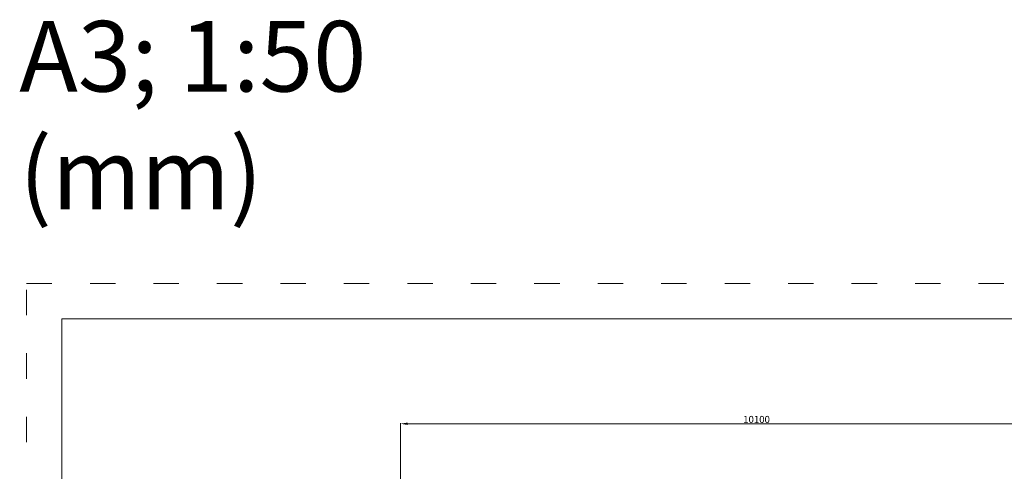
# Model space of a CAD drawing. Units: millimetres. Extents: x 164081 to 185179, y -4762 to 13824.
# Drawn here: x 164081 to 178044, y 7427 to 13824 of the extents above; entities that cross this region are included whole.
import ezdxf

# ---------------------------------------------------------------- set-up
doc = ezdxf.new("R2010")
doc.units = ezdxf.units.MM
doc.header["$LTSCALE"] = 30
doc.linetypes.add('ACAD_ISO03W100', pattern=[30, 12, -18])
doc.layers.add('InterSystem-description', color=7, linetype='Continuous', lineweight=13)
doc.layers.add('InterSystem-dimension', color=7, linetype='Continuous', lineweight=5)
doc.styles.add('arial', font='arial.ttf')
doc.dimstyles.new('IS_1-50(mm)', dxfattribs={"dimtxt": 100, "dimasz": 100, "dimexe": 10, "dimexo": 50, "dimgap": 10, "dimtad": 1, "dimdec": 0, "dimrnd": 10, "dimzin": 0, "dimtxsty": 'arial', "dimcen": 100, "dimclrd": 256, "dimclre": 256, "dimclrt": 256, "dimadec": 1, "dimazin": 0, "dimtfac": 1, "dimtdec": 0, "dimtmove": 0, "dimatfit": 3, "dimfxl": 1, "dimtolj": 1, "dimtzin": 0, "dimlwd": -1, "dimlwe": -1, "dimarcsym": 0})

# ---------------------------------------------------------------- blocks, each defined once
blk = doc.blocks.new('*D4')
at = {"layer": 'Defpoints', "color": 0, "transparency": 16777216}
for p in [(179579, 8100), (169482, 4455), (179579, 4442)]:
    blk.add_point(p, dxfattribs=at)
at = {"layer": 'InterSystem-dimension', "transparency": 16777216}
for p, q in [((169482, 4505), (169482, 8110)), ((169582, 8100), (179479, 8100)), ((179579, 4492), (179579, 8110))]:
    blk.add_line(p, q, dxfattribs=at)
for points in [[(169582, 8117), (169582, 8083), (169482, 8100)], [(179479, 8117), (179479, 8083), (179579, 8100)]]:
    blk.add_solid(points, dxfattribs=at)
at = {"layer": 'InterSystem-dimension', "transparency": 16777216, "insert": (174530, 8161), "char_height": 100, "attachment_point": 5, "style": 'arial'}
blk.add_mtext('\\A1;10100', dxfattribs=at)

msp = doc.modelspace()

# ---------------------------------------------------------------- linework, layer by layer
at = {"layer": 'InterSystem-description', "linetype": 'ACAD_ISO03W100'}
for p, q in [((164178.5, -4761.8), (164178.5, 10088.2)), ((164178.5, 10088.2), (185178.5, 10088.2))]:
    msp.add_line(p, q, dxfattribs=at)
at = {"layer": 'InterSystem-description'}
for p, q in [((164678.5, -4261.8), (164678.5, 9588.2)), ((164678.5, 9588.2), (184678.5, 9588.2))]:
    msp.add_line(p, q, dxfattribs=at)

# ---------------------------------------------------------------- texts
at = {"insert": (164075.3, 13806.2), "char_height": 1000, "attachment_point": 1, "style": 'arial'}
msp.add_mtext_dynamic_manual_height_columns('A3; 1:50\\P(mm)', width=6613.766, gutter_width=0, heights=[4210.8], dxfattribs=at)

# ---------------------------------------------------------------- dimensions: what is measured, and where the dimension line sits
at = {"layer": 'InterSystem-dimension'}
dim = msp.add_linear_dim(base=(179578.5, 8100), p1=(169481.6, 4455.3), p2=(179578.5, 4442.4), dimstyle='IS_1-50(mm)', dxfattribs=at)
dim.commit()
dim.dimension.update_dxf_attribs({"geometry": '*D4', "text_midpoint": (174530.1, 8100), "dimtype": 160})

doc.saveas('drawing.dxf')
